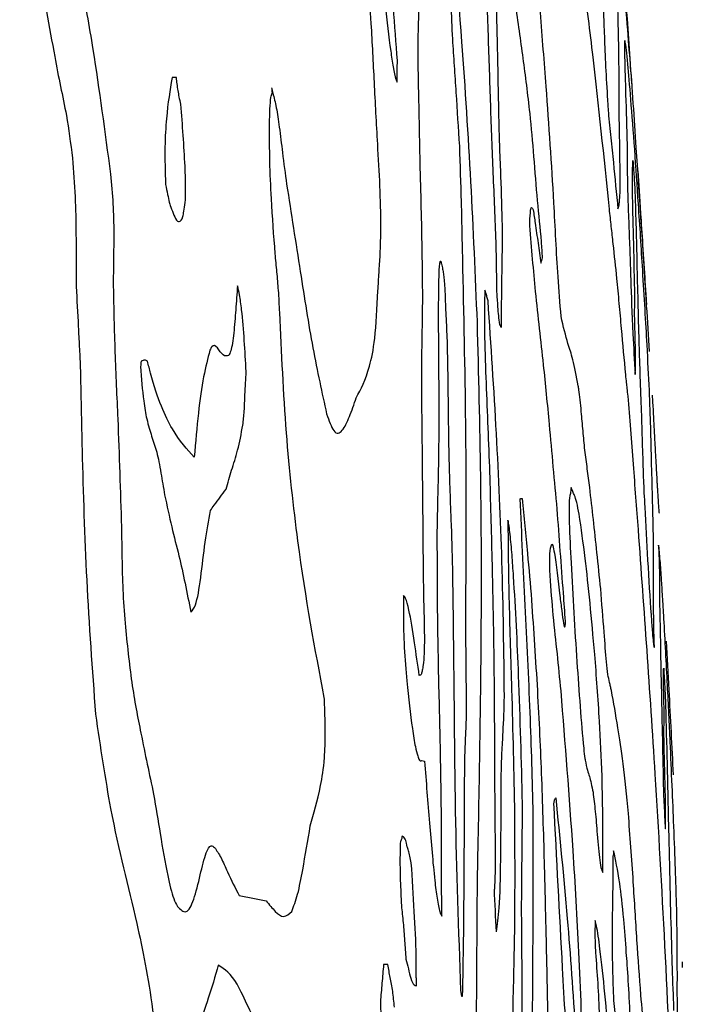
# Model space of a CAD drawing. Units: millimetres. Extents: x 421 to 1456, y 481 to 1521.
# Drawn here: x 564 to 564, y 794 to 794 of the extents above; entities that cross this region are included whole.
import ezdxf

# ---------------------------------------------------------------- set-up
doc = ezdxf.new("R2010")
doc.units = ezdxf.units.MM
doc.linetypes.add('SLD-Solid', pattern=[0])

msp = doc.modelspace()

# ---------------------------------------------------------------- linework, layer by layer
at = {"color": 7, "linetype": 'SLD-Solid', "lineweight": 25}
for p, q in [((564.47684, 794.16208), (564.47643, 794.16862)), ((564.47715, 794.15723), (564.47684, 794.16208))]:
    msp.add_line(p, q, dxfattribs=at)
at = {"color": 7, "linetype": 'SLD-Solid', "lineweight": 25, "flags": 128}
for points in [[(564.18563, 794.29859), (564.1853, 794.29859), (564.18496, 794.29859), (564.18463, 794.29858), (564.1843, 794.29858), (564.18396, 794.29858), (564.18363, 794.29858), (564.18329, 794.29858), (564.18296, 794.29858)], [(564.47893, 794.12872), (564.47871, 794.13229), (564.47849, 794.13585), (564.47827, 794.13941), (564.47804, 794.14298), (564.47782, 794.14654), (564.4776, 794.1501), (564.47737, 794.15367), (564.47715, 794.15723)], [(564.39872, 794.03759), (564.39887, 794.03759), (564.39902, 794.0376), (564.39916, 794.0376), (564.39931, 794.0376), (564.39945, 794.0376), (564.3996, 794.0376), (564.39974, 794.0376), (564.39989, 794.0376)], [(564.31664, 793.74885), (564.31632, 793.74885), (564.316, 793.74884), (564.31568, 793.74884), (564.31535, 793.74884), (564.31503, 793.74884), (564.31471, 793.74884), (564.31438, 793.74884), (564.31406, 793.74884)], [(564.36234, 793.72914), (564.36243, 793.72914), (564.36252, 793.72914), (564.36262, 793.72914), (564.36271, 793.72914), (564.3628, 793.72914), (564.36289, 793.72914), (564.36299, 793.72915), (564.36308, 793.72915)]]:
    msp.add_lwpolyline(points, dxfattribs=at)
at = {"color": 7, "linetype": 'SLD-Solid', "lineweight": 25}
for centre, radius, start, end in [((542.39362, 792.76133), 22.1276, 4.013718, 4.27255), ((542.39362, 792.76133), 22.1276, 3.870844, 4.013718), ((564.48419, 794.30724), 0.24, 183.59737, 184.37754), ((542.39362, 792.76133), 22.1276, 3.646411, 3.870844), ((562.25634, 794.0521), 2.16049, 3.5783, 3.84241), ((564.49027, 793.76707), 0.06583, 91.22088, 91.36033), ((546.59848, 792.95436), 17.80414, 2.622648, 2.707982)]:
    msp.add_arc(centre, radius, start, end, dxfattribs=at)
for points, knots in [([(564.32265, 794.30912), (564.321, 794.33115), (564.31806, 794.37017), (564.31084, 794.4337), (564.30537, 794.47331), (564.30196, 794.49794)], [0, 0, 0, 0, 0.328744, 0.582432, 1, 1, 1, 1]), ([(564.08847, 794.44752), (564.09025, 794.43376), (564.09382, 794.40625), (564.10129, 794.36119), (564.10683, 794.33027), (564.11016, 794.31161)], [0, 0, 0, 0, 0.284018, 0.567868, 1, 1, 1, 1]), ([(564.38062, 794.27624), (564.38016, 794.29067), (564.37925, 794.31953), (564.37715, 794.37449), (564.37513, 794.41573), (564.37385, 794.44198)], [0, 0, 0, 0, 0.266455, 0.532912, 1, 1, 1, 1]), ([(564.35339, 794.42861), (564.35654, 794.39277), (564.36222, 794.32822), (564.36833, 794.23305), (564.37078, 794.17579), (564.37201, 794.14691)], [0, 0, 0, 0, 0.382154, 0.688364, 1, 1, 1, 1]), ([(564.11849, 794.40117), (564.12112, 794.3872), (564.12637, 794.35927), (564.13572, 794.307), (564.14126, 794.26505), (564.14473, 794.23881)], [0, 0, 0, 0, 0.272333, 0.544769, 1, 1, 1, 1]), ([(564.43207, 794.40265), (564.43405, 794.38788), (564.43801, 794.35833), (564.44533, 794.29971), (564.45051, 794.24951), (564.45385, 794.21716)], [0, 0, 0, 0, 0.262311, 0.524696, 1, 1, 1, 1]), ([(564.38219, 794.39562), (564.38262, 794.38371), (564.38349, 794.35988), (564.38455, 794.32003), (564.38503, 794.29256), (564.38532, 794.27627)], [0, 0, 0, 0, 0.289362, 0.578606, 1, 1, 1, 1]), ([(564.30996, 794.38863), (564.31163, 794.37366), (564.31439, 794.34878), (564.31768, 794.32017), (564.31996, 794.30491), (564.32138, 794.29789), (564.32218, 794.29637), (564.32245, 794.29586)], [0, 0, 0, 0, 0.433396, 0.719883, 0.830621, 0.942666, 1, 1, 1, 1]), ([(564.35694, 794.32251), (564.35659, 794.3298), (564.35587, 794.34476), (564.35459, 794.3681), (564.35323, 794.38406), (564.35254, 794.39217)], [0, 0, 0, 0, 0.318815, 0.653912, 1, 1, 1, 1]), ([(564.40488, 794.27639), (564.40348, 794.28813), (564.40055, 794.31258), (564.39636, 794.33954), (564.39306, 794.36886), (564.39169, 794.38565), (564.39114, 794.3924)], [0, 0, 0, 0, 0.304784, 0.635308, 0.853202, 1, 1, 1, 1]), ([(564.30836, 794.2958), (564.30774, 794.30787), (564.30669, 794.32864), (564.30476, 794.35877), (564.30313, 794.37637), (564.30231, 794.38526)], [0, 0, 0, 0, 0.407448, 0.700579, 1, 1, 1, 1]), ([(564.41487, 794.29304), (564.41427, 794.30066), (564.41305, 794.31586), (564.41112, 794.34368), (564.40949, 794.36357), (564.40848, 794.37587)], [0, 0, 0, 0, 0.27723, 0.552929, 1, 1, 1, 1]), ([(564.44985, 794.35976), (564.45002, 794.35285), (564.45043, 794.33673), (564.45135, 794.31102), (564.45271, 794.28744), (564.45329, 794.27851), (564.4534, 794.27685)], [0, 0, 0, 0, 0.321383, 0.749376, 0.9534, 1, 1, 1, 1]), ([(564.46252, 794.36338), (564.46314, 794.35516), (564.46469, 794.33476), (564.46656, 794.31094), (564.46779, 794.29572), (564.46802, 794.29371), (564.46785, 794.29647), (564.46781, 794.2972)], [0, 0, 0, 0, 0.182926, 0.454039, 0.732912, 0.929425, 1, 1, 1, 1]), ([(564.33573, 794.34893), (564.33576, 794.3452), (564.3358, 794.33778), (564.33537, 794.32798), (564.33527, 794.32021), (564.33521, 794.31583)], [0, 0, 0, 0, 0.306746, 0.609871, 1, 1, 1, 1]), ([(564.46009, 794.28025), (564.46008, 794.28586), (564.46005, 794.29708), (564.45997, 794.31777), (564.45943, 794.33718), (564.45907, 794.34996)], [0, 0, 0, 0, 0.254632, 0.509239, 1, 1, 1, 1]), ([(564.36123, 794.2562), (564.36052, 794.26725), (564.35947, 794.28383), (564.35804, 794.30594), (564.35731, 794.31699), (564.35694, 794.32251)], [0, 0, 0, 0, 0.499997, 0.749998, 1, 1, 1, 1]), ([(564.46972, 794.25403), (564.4689, 794.26493), (564.46729, 794.28661), (564.46527, 794.30982), (564.46376, 794.32331), (564.46335, 794.32188), (564.46338, 794.31755), (564.46338, 794.31693)], [0, 0, 0, 0, 0.221387, 0.440104, 0.701702, 0.957366, 1, 1, 1, 1]), ([(564.33521, 794.31583), (564.33526, 794.31105), (564.33537, 794.30148), (564.33577, 794.28459), (564.336, 794.27287), (564.33612, 794.2661)], [0, 0, 0, 0, 0.297407, 0.594395, 1, 1, 1, 1]), ([(564.46338, 794.31693), (564.46345, 794.31303), (564.46359, 794.30523), (564.46429, 794.28356), (564.46471, 794.26747), (564.46498, 794.25711)], [0, 0, 0, 0, 0.26293, 0.525417, 1, 1, 1, 1]), ([(564.11016, 794.31161), (564.11135, 794.30538), (564.11372, 794.29295), (564.1179, 794.2741), (564.11999, 794.25782), (564.12117, 794.24871)], [0, 0, 0, 0, 0.306408, 0.611697, 1, 1, 1, 1]), ([(564.32245, 794.29586), (564.32245, 794.29706), (564.32245, 794.29947), (564.32248, 794.30406), (564.32259, 794.30711), (564.32265, 794.30912)], [0, 0, 0, 0, 0.255275, 0.510587, 1, 1, 1, 1]), ([(564.18296, 794.29858), (564.18165, 794.29083), (564.17964, 794.27897), (564.17825, 794.25541), (564.17865, 794.24025), (564.17887, 794.23227)], [0, 0, 0, 0, 0.471305, 0.721544, 1, 1, 1, 1]), ([(564.18839, 794.28206), (564.18805, 794.28354), (564.18721, 794.28716), (564.18629, 794.29308), (564.18579, 794.2973), (564.18563, 794.29859)], [0, 0, 0, 0, 0.323901, 0.792809, 1, 1, 1, 1]), ([(564.24467, 794.29218), (564.24473, 794.29191), (564.24485, 794.29137), (564.24508, 794.29028), (564.24525, 794.28946), (564.24537, 794.28892)], [0, 0, 0, 0, 0.255977, 0.511999, 1, 1, 1, 1]), ([(564.31244, 794.20627), (564.31228, 794.21457), (564.31197, 794.23106), (564.3101, 794.26171), (564.30901, 794.28306), (564.30836, 794.2958)], [0, 0, 0, 0, 0.2898863, 0.5765059, 1, 1, 1, 1]), ([(564.42409, 794.15054), (564.42344, 794.15873), (564.42158, 794.18207), (564.41939, 794.22957), (564.41658, 794.26902), (564.41487, 794.29304)], [0, 0, 0, 0, 0.1745, 0.497373, 1, 1, 1, 1]), ([(564.24686, 794.18944), (564.246, 794.2008), (564.24394, 794.22783), (564.24312, 794.25912), (564.24355, 794.27889), (564.24406, 794.2861), (564.24467, 794.28816), (564.2449, 794.28892)], [0, 0, 0, 0, 0.308824, 0.73476, 0.84762, 0.943591, 1, 1, 1, 1]), ([(564.24537, 794.28892), (564.24611, 794.28618), (564.2476, 794.28071), (564.2496, 794.26726), (564.2515, 794.25053), (564.25308, 794.23899), (564.25397, 794.23253)], [0, 0, 0, 0, 0.211545, 0.42263, 0.676453, 1, 1, 1, 1]), ([(564.19025, 794.21577), (564.19056, 794.2174), (564.19117, 794.22065), (564.19145, 794.23053), (564.19081, 794.25119), (564.1894, 794.26919), (564.18839, 794.28206)], [0, 0, 0, 0, 0.1258104, 0.2510641, 0.464932, 1, 1, 1, 1]), ([(564.45936, 794.21724), (564.45988, 794.21862), (564.46099, 794.22155), (564.46055, 794.25186), (564.46025, 794.27076), (564.46009, 794.28025)], [0, 0, 0, 0, 0.308004, 0.652544, 1, 1, 1, 1]), ([(564.38428, 794.16685), (564.3842, 794.17499), (564.38402, 794.19583), (564.38223, 794.23433), (564.38116, 794.26227), (564.38062, 794.27624)], [0, 0, 0, 0, 0.2427214, 0.6214242, 1, 1, 1, 1]), ([(564.38532, 794.27627), (564.38545, 794.27066), (564.3857, 794.25949), (564.38671, 794.23641), (564.38717, 794.22029), (564.38746, 794.20995)], [0, 0, 0, 0, 0.26481, 0.528343, 1, 1, 1, 1]), ([(564.41198, 794.19688), (564.41113, 794.20523), (564.40944, 794.22205), (564.40735, 794.24989), (564.4057, 794.26756), (564.40488, 794.27639)], [0, 0, 0, 0, 0.3303608, 0.665198, 1, 1, 1, 1]), ([(564.4534, 794.27685), (564.45392, 794.27168), (564.45497, 794.26133), (564.45697, 794.2413), (564.45841, 794.22677), (564.45936, 794.21724)], [0, 0, 0, 0, 0.256096, 0.512193, 1, 1, 1, 1]), ([(564.33612, 794.2661), (564.33629, 794.25711), (564.33662, 794.23915), (564.33771, 794.20371), (564.33797, 794.17904), (564.33813, 794.16325)], [0, 0, 0, 0, 0.264905, 0.529476, 1, 1, 1, 1]), ([(564.36328, 794.18001), (564.36312, 794.18698), (564.3628, 794.20092), (564.36231, 794.22573), (564.36164, 794.24456), (564.36123, 794.2562)], [0, 0, 0, 0, 0.276377, 0.552639, 1, 1, 1, 1]), ([(564.46498, 794.25711), (564.46502, 794.25416), (564.46511, 794.24826), (564.46509, 794.23939), (564.4653, 794.22984), (564.46543, 794.22399)], [0, 0, 0, 0, 0.279534, 0.558908, 1, 1, 1, 1]), ([(564.47883, 794.10489), (564.47839, 794.11379), (564.47739, 794.13432), (564.47494, 794.17569), (564.47222, 794.21849), (564.4705, 794.24286), (564.46972, 794.25403)], [0, 0, 0, 0, 0.234301, 0.540625, 0.789285, 1, 1, 1, 1]), ([(564.12117, 794.24871), (564.1218, 794.24069), (564.12306, 794.22482), (564.12343, 794.19825), (564.12346, 794.18001), (564.12348, 794.16914)], [0, 0, 0, 0, 0.291998, 0.57778, 1, 1, 1, 1]), ([(564.46971, 794.17096), (564.46944, 794.18198), (564.46889, 794.20402), (564.4681, 794.23597), (564.46843, 794.24318), (564.46861, 794.24724)], [0, 0, 0, 0, 0.303499, 0.60753, 1, 1, 1, 1]), ([(564.46861, 794.24724), (564.46876, 794.2452), (564.46903, 794.24152), (564.46941, 794.23595), (564.46965, 794.23248), (564.46977, 794.23074)], [0, 0, 0, 0, 0.382854, 0.689977, 1, 1, 1, 1]), ([(564.14473, 794.23881), (564.14533, 794.23265), (564.14652, 794.22036), (564.1469, 794.20214), (564.14658, 794.18588), (564.14651, 794.17476), (564.14647, 794.16921)], [0, 0, 0, 0, 0.254441, 0.508166, 0.75419, 1, 1, 1, 1]), ([(564.4717, 794.24083), (564.47222, 794.23275), (564.47304, 794.22021), (564.4746, 794.19544), (564.47569, 794.17831), (564.47628, 794.16914), (564.47636, 794.16789)], [0, 0, 0, 0, 0.4560679, 0.7074369, 0.960114, 1, 1, 1, 1]), ([(564.17887, 794.23227), (564.17931, 794.23029), (564.1801, 794.22671), (564.18121, 794.22107), (564.18228, 794.21764), (564.18295, 794.21631), (564.18324, 794.21574)], [0, 0, 0, 0, 0.310571, 0.561147, 0.814071, 1, 1, 1, 1]), ([(564.25397, 794.23253), (564.25678, 794.21442), (564.26216, 794.17979), (564.27017, 794.12902), (564.27587, 794.10321), (564.27876, 794.09015)], [0, 0, 0, 0, 0.351432, 0.671723, 1, 1, 1, 1]), ([(564.46977, 794.23074), (564.47003, 794.22301), (564.47054, 794.20755), (564.47114, 794.18055), (564.47178, 794.15472), (564.4722, 794.13782)], [0, 0, 0, 0, 0.256985, 0.513875, 1, 1, 1, 1]), ([(564.46543, 794.22399), (564.46554, 794.22122), (564.46577, 794.21568), (564.4662, 794.20461), (564.46651, 794.19633), (564.46672, 794.19082)], [0, 0, 0, 0, 0.250254, 0.500504, 1, 1, 1, 1]), ([(564.40501, 794.21339), (564.40508, 794.21482), (564.40524, 794.21769), (564.40594, 794.21832), (564.40652, 794.21734), (564.40686, 794.21674)], [0, 0, 0, 0, 0.279573, 0.5630676, 1, 1, 1, 1]), ([(564.18324, 794.21574), (564.18382, 794.21407), (564.18525, 794.20997), (564.18749, 794.20884), (564.18935, 794.21056), (564.19004, 794.21457), (564.19025, 794.21577)], [0, 0, 0, 0, 0.217772, 0.533924, 0.860427, 1, 1, 1, 1]), ([(564.40466, 794.20677), (564.40469, 794.20786), (564.40473, 794.20949), (564.40481, 794.21196), (564.40493, 794.21283), (564.40501, 794.21339)], [0, 0, 0, 0, 0.415731, 0.624529, 1, 1, 1, 1]), ([(564.40686, 794.21674), (564.40726, 794.21398), (564.40825, 794.20709), (564.40982, 794.19603), (564.411, 794.18774), (564.41158, 794.18359)], [0, 0, 0, 0, 0.249999, 0.624996, 1, 1, 1, 1]), ([(564.45385, 794.21716), (564.45425, 794.21357), (564.45504, 794.20639), (564.45662, 794.19203), (564.45777, 794.18128), (564.45855, 794.1741)], [0, 0, 0, 0, 0.249999, 0.500001, 1, 1, 1, 1]), ([(564.31057, 794.16648), (564.31078, 794.17029), (564.3112, 794.17792), (564.31211, 794.18975), (564.31232, 794.20019), (564.31244, 794.20627)], [0, 0, 0, 0, 0.295126, 0.589667, 1, 1, 1, 1]), ([(564.38746, 794.20995), (564.3875, 794.20339), (564.38758, 794.19031), (564.38708, 794.17014), (564.387, 794.15376), (564.38696, 794.14366)], [0, 0, 0, 0, 0.278221, 0.554917, 1, 1, 1, 1]), ([(564.41326, 794.12062), (564.41244, 794.12807), (564.41079, 794.14299), (564.40776, 794.17037), (564.40584, 794.19287), (564.40466, 794.20677)], [0, 0, 0, 0, 0.276338, 0.55287, 1, 1, 1, 1]), ([(564.2497, 794.15298), (564.24946, 794.15758), (564.24903, 794.16602), (564.24795, 794.17819), (564.24723, 794.18568), (564.24686, 794.18944)], [0, 0, 0, 0, 0.373977, 0.685965, 1, 1, 1, 1]), ([(564.41158, 794.18359), (564.41167, 794.18387), (564.41184, 794.18443), (564.41219, 794.18557), (564.41245, 794.18639), (564.41262, 794.18694)], [0, 0, 0, 0, 0.252928, 0.505865, 1, 1, 1, 1]), ([(564.46672, 794.19082), (564.46688, 794.18523), (564.4673, 794.17097), (564.46826, 794.14575), (564.46953, 794.12316), (564.47001, 794.11455)], [0, 0, 0, 0, 0.285145, 0.727586, 1, 1, 1, 1]), ([(564.34857, 794.09046), (564.3485, 794.09894), (564.34833, 794.12009), (564.34814, 794.14536), (564.34822, 794.16417), (564.34836, 794.17316), (564.34856, 794.17945), (564.34884, 794.18328), (564.34916, 794.18479), (564.34945, 794.185), (564.34972, 794.18432), (564.34989, 794.18352), (564.34996, 794.18323)], [0, 0, 0, 0, 0.2349996, 0.5859226, 0.7071377, 0.7894744, 0.8641332, 0.9184373, 0.9440903, 0.9658257, 0.9876895, 1, 1, 1, 1]), ([(564.34996, 794.18323), (564.3502, 794.18215), (564.35059, 794.18035), (564.35116, 794.17711), (564.35173, 794.17135), (564.35206, 794.16669), (564.3523, 794.16332)], [0, 0, 0, 0, 0.247351, 0.40915, 0.572145, 1, 1, 1, 1]), ([(564.36498, 793.96119), (564.36513, 793.98032), (564.36543, 794.01859), (564.36517, 794.09083), (564.36401, 794.14572), (564.36328, 794.18001)], [0, 0, 0, 0, 0.27294, 0.545919, 1, 1, 1, 1]), ([(564.12348, 794.16914), (564.12392, 794.16085), (564.12457, 794.14842), (564.12542, 794.13185), (564.12584, 794.12356), (564.12605, 794.11942)], [0, 0, 0, 0, 0.5000011, 0.750002, 1, 1, 1, 1]), ([(564.14647, 794.16921), (564.14676, 794.15566), (564.14735, 794.12859), (564.14976, 794.07832), (564.15088, 794.04232), (564.15157, 794.02005)], [0, 0, 0, 0, 0.276401, 0.552133, 1, 1, 1, 1]), ([(564.22351, 794.16946), (564.22313, 794.16458), (564.22237, 794.15481), (564.2213, 794.13978), (564.21981, 794.12979), (564.2185, 794.12719), (564.21809, 794.12636)], [0, 0, 0, 0, 0.287375, 0.574393, 0.8643, 1, 1, 1, 1]), ([(564.22889, 794.1164), (564.22852, 794.12279), (564.22779, 794.13561), (564.22651, 794.1521), (564.2249, 794.16368), (564.22393, 794.1677), (564.22351, 794.16946)], [0, 0, 0, 0, 0.33626, 0.67484, 0.857806, 1, 1, 1, 1]), ([(564.45855, 794.1741), (564.45902, 794.16898), (564.45998, 794.15874), (564.46179, 794.13836), (564.46311, 794.12389), (564.46396, 794.11446)], [0, 0, 0, 0, 0.2585616, 0.5170698, 1, 1, 1, 1]), ([(564.46971, 794.15105), (564.46971, 794.15271), (564.46972, 794.15602), (564.46973, 794.16264), (564.46972, 794.16764), (564.46971, 794.17096)], [0, 0, 0, 0, 0.250524, 0.501047, 1, 1, 1, 1]), ([(564.29711, 794.10013), (564.29997, 794.10554), (564.30428, 794.1137), (564.30904, 794.13556), (564.31004, 794.15585), (564.31057, 794.16648)], [0, 0, 0, 0, 0.483772, 0.729731, 1, 1, 1, 1]), ([(564.33813, 794.16325), (564.33808, 794.15751), (564.33798, 794.14603), (564.33758, 794.12813), (564.33755, 794.11456), (564.33753, 794.10693)], [0, 0, 0, 0, 0.30484, 0.609253, 1, 1, 1, 1]), ([(564.3523, 794.16332), (564.35232, 794.16105), (564.35236, 794.15655), (564.35297, 794.14619), (564.35327, 794.13866), (564.35347, 794.13355)], [0, 0, 0, 0, 0.245568, 0.487944, 1, 1, 1, 1]), ([(564.37684, 794.1668), (564.37665, 794.15959), (564.37627, 794.14514), (564.37765, 794.1072), (564.37879, 794.0792), (564.37954, 794.06072)], [0, 0, 0, 0, 0.253439, 0.507397, 1, 1, 1, 1]), ([(564.37884, 794.16016), (564.37861, 794.16104), (564.37817, 794.16279), (564.37749, 794.16529), (564.37706, 794.1663), (564.37684, 794.1668)], [0, 0, 0, 0, 0.332818, 0.664238, 1, 1, 1, 1]), ([(564.38583, 794.14699), (564.38565, 794.14874), (564.38527, 794.15217), (564.38478, 794.15903), (564.38447, 794.16387), (564.38428, 794.16685)], [0, 0, 0, 0, 0.285905, 0.561458, 1, 1, 1, 1]), ([(564.47636, 794.16789), (564.47651, 794.16572), (564.47686, 794.16058), (564.47707, 794.15787), (564.47708, 794.15794), (564.47708, 794.15798)], [0, 0, 0, 0, 0.279838, 0.66396, 1, 1, 1, 1]), ([(564.38898, 793.9149), (564.38864, 793.94246), (564.38799, 793.99465), (564.3843, 794.07869), (564.38067, 794.13275), (564.37884, 794.16016)], [0, 0, 0, 0, 0.355515, 0.673191, 1, 1, 1, 1]), ([(564.27729, 793.91439), (564.27157, 793.94452), (564.26261, 793.99169), (564.25306, 794.07936), (564.25084, 794.12801), (564.2497, 794.15298)], [0, 0, 0, 0, 0.462585, 0.724196, 1, 1, 1, 1]), ([(564.43476, 794.10751), (564.43363, 794.11344), (564.4314, 794.12522), (564.42809, 794.13346), (564.42552, 794.14442), (564.42409, 794.15054)], [0, 0, 0, 0, 0.309618, 0.615068, 1, 1, 1, 1]), ([(564.47001, 794.11455), (564.47015, 794.11594), (564.47046, 794.119), (564.47012, 794.13471), (564.46984, 794.14558), (564.46971, 794.15105)], [0, 0, 0, 0, 0.289786, 0.642434, 1, 1, 1, 1]), ([(564.37201, 794.14691), (564.37283, 794.11477), (564.37446, 794.0505), (564.37473, 793.93842), (564.37323, 793.86096), (564.37228, 793.81208)], [0, 0, 0, 0, 0.269659, 0.539147, 1, 1, 1, 1]), ([(564.38696, 794.14366), (564.38683, 794.14406), (564.38663, 794.14466), (564.38638, 794.145), (564.38618, 794.14504), (564.38598, 794.14618), (564.38586, 794.14683), (564.38583, 794.14699)], [0, 0, 0, 0, 0.337913, 0.506859, 0.716672, 0.930069, 1, 1, 1, 1]), ([(564.21809, 794.12636), (564.21695, 794.12605), (564.2147, 794.12544), (564.21102, 794.13185), (564.20814, 794.13335), (564.20681, 794.13041), (564.20644, 794.12961)], [0, 0, 0, 0, 0.30043, 0.593718, 0.890027, 1, 1, 1, 1]), ([(564.35347, 794.13355), (564.35361, 794.12645), (564.35388, 794.11225), (564.35408, 794.08956), (564.35435, 794.0732), (564.35451, 794.06394)], [0, 0, 0, 0, 0.3030801, 0.6057834, 1, 1, 1, 1]), ([(564.4722, 794.13782), (564.4724, 794.13151), (564.4728, 794.11891), (564.47385, 794.09048), (564.47444, 794.07089), (564.47482, 794.05823)], [0, 0, 0, 0, 0.261848, 0.523074, 1, 1, 1, 1]), ([(564.20644, 794.12961), (564.20507, 794.12448), (564.20227, 794.11407), (564.19904, 794.09111), (564.19747, 794.07265), (564.19668, 794.06331)], [0, 0, 0, 0, 0.32397, 0.658073, 1, 1, 1, 1]), ([(564.16375, 794.12283), (564.16372, 794.12255), (564.16366, 794.122), (564.16354, 794.1209), (564.16345, 794.12008), (564.16339, 794.11953)], [0, 0, 0, 0, 0.250589, 0.501178, 1, 1, 1, 1]), ([(564.1677, 794.12284), (564.16712, 794.12312), (564.16623, 794.12353), (564.16493, 794.12327), (564.1642, 794.123), (564.16375, 794.12283)], [0, 0, 0, 0, 0.4341785, 0.6515085, 1, 1, 1, 1]), ([(564.19668, 794.06331), (564.19221, 794.06816), (564.18338, 794.07774), (564.17324, 794.10086), (564.16834, 794.12032), (564.1677, 794.12284)], [0, 0, 0, 0, 0.471721, 0.931737, 1, 1, 1, 1]), ([(564.42166, 794.03116), (564.42087, 794.03984), (564.41928, 794.0572), (564.41658, 794.08781), (564.4145, 794.10842), (564.41326, 794.12062)], [0, 0, 0, 0, 0.289978, 0.579757, 1, 1, 1, 1]), ([(564.12605, 794.11942), (564.12639, 794.10224), (564.12725, 794.05871), (564.12948, 793.9864), (564.13345, 793.93171), (564.13546, 793.90399)], [0, 0, 0, 0, 0.243231, 0.61647, 1, 1, 1, 1]), ([(564.16339, 794.11953), (564.16394, 794.11219), (564.16482, 794.10037), (564.16741, 794.08515), (564.17031, 794.07638), (564.17237, 794.06981), (564.1734, 794.0665)], [0, 0, 0, 0, 0.305796, 0.492698, 0.744689, 1, 1, 1, 1]), ([(564.22687, 794.08325), (564.22717, 794.08602), (564.22777, 794.09155), (564.22815, 794.1038), (564.22861, 794.11169), (564.22889, 794.1164)], [0, 0, 0, 0, 0.289993, 0.5767495, 1, 1, 1, 1]), ([(564.46396, 794.11446), (564.46414, 794.11275), (564.46447, 794.10955), (564.46491, 794.10614), (564.46523, 794.10287), (564.46539, 794.10122)], [0, 0, 0, 0, 0.3614661, 0.6784309, 1, 1, 1, 1]), ([(564.43884, 794.06773), (564.43847, 794.07166), (564.43773, 794.07951), (564.43654, 794.09287), (564.43551, 794.10256), (564.43488, 794.10671), (564.43476, 794.10751)], [0, 0, 0, 0, 0.278073, 0.555737, 0.914321, 1, 1, 1, 1]), ([(564.33753, 794.10693), (564.33762, 794.09697), (564.3378, 794.07705), (564.3382, 794.03835), (564.33845, 794.00959), (564.33861, 793.99093)], [0, 0, 0, 0, 0.259933, 0.519861, 1, 1, 1, 1]), ([(564.48025, 794.05837), (564.48016, 794.06232), (564.47998, 794.07024), (564.47966, 794.08366), (564.47915, 794.09679), (564.47883, 794.10489)], [0, 0, 0, 0, 0.2774158, 0.5548133, 1, 1, 1, 1]), ([(564.48057, 794.10168), (564.48077, 794.09848), (564.48116, 794.09241), (564.48151, 794.08522), (564.48216, 794.07281), (564.48277, 794.06155), (564.48336, 794.05112), (564.48365, 794.04605), (564.4837, 794.04521)], [0, 0, 0, 0, 0.35134, 0.668585, 0.783349, 0.899383, 0.983494, 1, 1, 1, 1]), ([(564.27876, 794.09015), (564.28024, 794.08603), (564.28369, 794.07648), (564.28851, 794.07883), (564.29297, 794.08808), (564.29573, 794.0961), (564.29711, 794.10013)], [0, 0, 0, 0, 0.20183, 0.468109, 0.732806, 1, 1, 1, 1]), ([(564.46539, 794.10122), (564.46596, 794.0944), (564.4671, 794.08076), (564.46924, 794.05231), (564.4708, 794.0318), (564.47182, 794.01838)], [0, 0, 0, 0, 0.257159, 0.51395, 1, 1, 1, 1]), ([(564.34734, 794.01747), (564.34747, 794.02437), (564.34775, 794.03816), (564.34839, 794.06149), (564.3485, 794.07956), (564.34857, 794.09046)], [0, 0, 0, 0, 0.284291, 0.568396, 1, 1, 1, 1]), ([(564.2164, 794.04342), (564.21755, 794.04743), (564.21994, 794.05573), (564.2237, 794.06698), (564.22581, 794.07781), (564.22687, 794.08325)], [0, 0, 0, 0, 0.317135, 0.657423, 1, 1, 1, 1]), ([(564.1734, 794.0665), (564.17388, 794.06458), (564.17483, 794.06074), (564.17639, 794.05126), (564.17756, 794.04447), (564.17833, 794.04004)], [0, 0, 0, 0, 0.258549, 0.515526, 1, 1, 1, 1]), ([(564.44186, 794.04454), (564.44161, 794.04648), (564.44111, 794.05036), (564.44011, 794.0581), (564.43935, 794.06388), (564.43884, 794.06773)], [0, 0, 0, 0, 0.250669, 0.50134, 1, 1, 1, 1]), ([(564.35451, 794.06394), (564.35468, 794.05749), (564.35502, 794.04459), (564.356, 794.02095), (564.35646, 794.00439), (564.35673, 793.99431)], [0, 0, 0, 0, 0.281872, 0.563298, 1, 1, 1, 1]), ([(564.37954, 794.06072), (564.38007, 794.04268), (564.38113, 794.00659), (564.38258, 793.93933), (564.38276, 793.89205), (564.38288, 793.86181)], [0, 0, 0, 0, 0.2649307, 0.5298925, 1, 1, 1, 1]), ([(564.47482, 794.05823), (564.47491, 794.05535), (564.47515, 794.04805), (564.47616, 794.0275), (564.47776, 793.99878), (564.4794, 793.97201), (564.48055, 793.95628), (564.481, 793.95098), (564.48119, 793.9493), (564.48124, 793.9489)], [0, 0, 0, 0, 0.0963352, 0.2441904, 0.514868, 0.8033391, 0.8995244, 0.9762729, 1, 1, 1, 1]), ([(564.48147, 794.00525), (564.48141, 794.00981), (564.48128, 794.01894), (564.48077, 794.03845), (564.48045, 794.05085), (564.48025, 794.05837)], [0, 0, 0, 0, 0.2826477, 0.5648822, 1, 1, 1, 1]), ([(564.20666, 794.03018), (564.20748, 794.03129), (564.20952, 794.03408), (564.21278, 794.03849), (564.21519, 794.04178), (564.2164, 794.04342)], [0, 0, 0, 0, 0.249999, 0.625002, 1, 1, 1, 1]), ([(564.4303, 794.04444), (564.43017, 794.04308), (564.42991, 794.04048), (564.42934, 794.03886), (564.42912, 794.03598), (564.42901, 794.03452)], [0, 0, 0, 0, 0.3512543, 0.6733462, 1, 1, 1, 1]), ([(564.43534, 794.02792), (564.43484, 794.03054), (564.43382, 794.03577), (564.43252, 794.03938), (564.43136, 794.04212), (564.43065, 794.04367), (564.4303, 794.04444)], [0, 0, 0, 0, 0.28516, 0.568406, 0.784162, 1, 1, 1, 1]), ([(564.44865, 793.98162), (564.44789, 793.98919), (564.44641, 794.00397), (564.44414, 794.02482), (564.44262, 794.03796), (564.44186, 794.04454)], [0, 0, 0, 0, 0.344157, 0.671818, 1, 1, 1, 1]), ([(564.4837, 794.04521), (564.48373, 794.04475), (564.48377, 794.04405), (564.48383, 794.04306), (564.48394, 794.04121), (564.48403, 794.03971), (564.4841, 794.03859)], [0, 0, 0, 0, 0.2409449, 0.361516, 0.5189057, 1, 1, 1, 1]), ([(564.17833, 794.04004), (564.17977, 794.03324), (564.18265, 794.01966), (564.18839, 793.9983), (564.1922, 793.97926), (564.19462, 793.96715)], [0, 0, 0, 0, 0.26734, 0.533734, 1, 1, 1, 1]), ([(564.40685, 793.84204), (564.4063, 793.86293), (564.40518, 793.90537), (564.40175, 793.97158), (564.39973, 794.0156), (564.39872, 794.03759)], [0, 0, 0, 0, 0.326496, 0.663356, 1, 1, 1, 1]), ([(564.39989, 794.0376), (564.40046, 794.032), (564.4016, 794.02079), (564.40362, 794.00016), (564.40494, 793.98445), (564.40576, 793.9747)], [0, 0, 0, 0, 0.27533, 0.55071, 1, 1, 1, 1]), ([(564.42901, 794.03452), (564.42906, 794.03063), (564.42918, 794.01957), (564.43082, 793.98543), (564.43314, 793.94698), (564.43585, 793.90862), (564.43753, 793.88793), (564.43866, 793.87772), (564.43897, 793.8758), (564.43903, 793.87543)], [0, 0, 0, 0, 0.081344, 0.231462, 0.595237, 0.764823, 0.935347, 0.98782, 1, 1, 1, 1]), ([(564.4841, 794.03859), (564.48427, 794.03602), (564.48458, 794.03132), (564.48479, 794.02878), (564.48482, 794.02872), (564.48483, 794.02869)], [0, 0, 0, 0, 0.3715904, 0.6816922, 1, 1, 1, 1]), ([(564.19462, 793.96715), (564.19559, 793.96833), (564.19813, 793.97142), (564.20088, 793.98873), (564.20333, 794.01137), (564.20555, 794.0239), (564.20666, 794.03018)], [0, 0, 0, 0, 0.165155, 0.430154, 0.714907, 1, 1, 1, 1]), ([(564.42682, 793.96156), (564.4264, 793.96736), (564.42534, 793.98187), (564.42363, 794.00506), (564.42231, 794.02246), (564.42166, 794.03116)], [0, 0, 0, 0, 0.249998, 0.624998, 1, 1, 1, 1]), ([(564.40018, 793.84866), (564.3995, 793.87488), (564.39831, 793.92095), (564.39575, 793.97368), (564.39371, 794.00282), (564.39277, 794.01359), (564.3919, 794.02057), (564.3914, 794.02332), (564.39115, 794.02418), (564.3911, 794.02436)], [0, 0, 0, 0, 0.44314, 0.778473, 0.851759, 0.925456, 0.961463, 0.991713, 1, 1, 1, 1]), ([(564.3911, 794.02436), (564.39127, 794.00754), (564.39163, 793.97408), (564.39381, 793.91099), (564.39469, 793.86765), (564.39522, 793.84197)], [0, 0, 0, 0, 0.291539, 0.580069, 1, 1, 1, 1]), ([(564.44948, 793.86561), (564.449, 793.87699), (564.44792, 793.90287), (564.44428, 793.95111), (564.43993, 793.99536), (564.43658, 794.01917), (564.43534, 794.02792)], [0, 0, 0, 0, 0.177352, 0.40333, 0.780651, 1, 1, 1, 1]), ([(564.15157, 794.02005), (564.15167, 794.01367), (564.15186, 794.0008), (564.15227, 793.98087), (564.15327, 793.9673), (564.15378, 793.96039)], [0, 0, 0, 0, 0.325877, 0.656971, 1, 1, 1, 1]), ([(564.34992, 793.84174), (564.3497, 793.85782), (564.34925, 793.88996), (564.34753, 793.95079), (564.34741, 793.99177), (564.34734, 794.01747)], [0, 0, 0, 0, 0.2719019, 0.5435024, 1, 1, 1, 1]), ([(564.47182, 794.01838), (564.47541, 793.96876), (564.48372, 793.85394), (564.49189, 793.6929), (564.4959, 793.5737), (564.49664, 793.53371), (564.49686, 793.52127)], [0, 0, 0, 0, 0.320446, 0.741455, 0.919634, 1, 1, 1, 1]), ([(564.41704, 793.99466), (564.41707, 793.99639), (564.41713, 793.99986), (564.4172, 794.00564), (564.41759, 794.00707), (564.41782, 794.00777), (564.41787, 794.00793)], [0, 0, 0, 0, 0.286566, 0.574898, 0.9079, 1, 1, 1, 1]), ([(564.41787, 794.00793), (564.41802, 794.00861), (564.41831, 794.00997), (564.41904, 794.00864), (564.42078, 793.99982), (564.42261, 793.98343), (564.42447, 793.96807), (564.4254, 793.96124), (564.42606, 793.95827), (564.42635, 793.95787), (564.42647, 793.95816), (564.4265, 793.95824)], [0, 0, 0, 0, 0.075103, 0.150349, 0.25531, 0.636171, 0.763717, 0.891977, 0.943321, 0.986184, 1, 1, 1, 1]), ([(564.48195, 793.94557), (564.48172, 793.95427), (564.48128, 793.97153), (564.48143, 793.98749), (564.48145, 793.99853), (564.48147, 794.00525)], [0, 0, 0, 0, 0.284753, 0.56503, 1, 1, 1, 1]), ([(564.4873, 793.97231), (564.48706, 793.97637), (564.48659, 793.98454), (564.48594, 793.99442), (564.48528, 794.00248), (564.48485, 794.00607), (564.48454, 794.00872)], [0, 0, 0, 0, 0.150809, 0.303052, 0.486369, 1, 1, 1, 1]), ([(564.48454, 794.00872), (564.48475, 794.00296), (564.48515, 793.99152), (564.48503, 793.98408), (564.48515, 793.97447), (564.48522, 793.96888)], [0, 0, 0, 0, 0.298827, 0.592711, 1, 1, 1, 1]), ([(564.35673, 793.99431), (564.35707, 793.96933), (564.35775, 793.91937), (564.35824, 793.83452), (564.36049, 793.77008), (564.36181, 793.73243)], [0, 0, 0, 0, 0.293717, 0.587383, 1, 1, 1, 1]), ([(564.42405, 793.91843), (564.42331, 793.9262), (564.42176, 793.94226), (564.4193, 793.96367), (564.41777, 793.98296), (564.41714, 793.99306), (564.41704, 793.99466)], [0, 0, 0, 0, 0.311853, 0.644749, 0.943646, 1, 1, 1, 1]), ([(564.33861, 793.99093), (564.33871, 793.98457), (564.33892, 793.97185), (564.33941, 793.9546), (564.33929, 793.94165), (564.33876, 793.93455), (564.33822, 793.9322), (564.33799, 793.93121)], [0, 0, 0, 0, 0.283112, 0.565358, 0.742553, 0.891722, 1, 1, 1, 1]), ([(564.45308, 793.92864), (564.4528, 793.93111), (564.45199, 793.93833), (564.45059, 793.95794), (564.44937, 793.97282), (564.44865, 793.98162)], [0, 0, 0, 0, 0.175035, 0.51223, 1, 1, 1, 1]), ([(564.3362, 793.92793), (564.33522, 793.93474), (564.33316, 793.94903), (564.33037, 793.96694), (564.32791, 793.97601), (564.32679, 793.97714), (564.32633, 793.9776)], [0, 0, 0, 0, 0.321049, 0.673515, 0.866503, 1, 1, 1, 1]), ([(564.32633, 793.9776), (564.32635, 793.97677), (564.32637, 793.97511), (564.32642, 793.97179), (564.32646, 793.9693), (564.32649, 793.96765)], [0, 0, 0, 0, 0.250192, 0.500379, 1, 1, 1, 1]), ([(564.40576, 793.9747), (564.40704, 793.95605), (564.40955, 793.91933), (564.41211, 793.86325), (564.41317, 793.82717), (564.41371, 793.80897)], [0, 0, 0, 0, 0.33846, 0.666079, 1, 1, 1, 1]), ([(564.32649, 793.96765), (564.32643, 793.96465), (564.3263, 793.95784), (564.32695, 793.94256), (564.32869, 793.92021), (564.33116, 793.89948), (564.33355, 793.884), (564.33473, 793.87989), (564.33523, 793.87814)], [0, 0, 0, 0, 0.098775, 0.224274, 0.424929, 0.743191, 0.890574, 1, 1, 1, 1]), ([(564.48522, 793.96888), (564.4854, 793.96022), (564.48577, 793.94289), (564.48643, 793.90758), (564.48718, 793.87413), (564.48765, 793.85276)], [0, 0, 0, 0, 0.26533, 0.530755, 1, 1, 1, 1]), ([(564.49295, 793.85961), (564.49255, 793.86862), (564.49168, 793.88843), (564.49038, 793.91583), (564.48899, 793.94263), (564.48801, 793.96034), (564.48748, 793.96932), (564.4873, 793.97231)], [0, 0, 0, 0, 0.261203, 0.574726, 0.74402, 0.914956, 1, 1, 1, 1]), ([(564.36551, 793.90485), (564.36548, 793.90955), (564.3654, 793.91895), (564.36523, 793.93773), (564.36508, 793.95181), (564.36498, 793.96119)], [0, 0, 0, 0, 0.2503084, 0.5006155, 1, 1, 1, 1]), ([(564.4265, 793.95824), (564.42653, 793.95844), (564.4266, 793.95886), (564.42668, 793.95933), (564.42675, 793.95971), (564.42678, 793.96056), (564.4268, 793.96115), (564.42682, 793.96156)], [0, 0, 0, 0, 0.2452192, 0.4904094, 0.6132257, 0.7350826, 1, 1, 1, 1]), ([(564.15378, 793.96039), (564.15506, 793.94777), (564.15764, 793.92243), (564.16423, 793.88862), (564.16887, 793.86677), (564.1715, 793.85435)], [0, 0, 0, 0, 0.299652, 0.601629, 1, 1, 1, 1]), ([(564.48124, 793.9489), (564.48133, 793.94801), (564.48152, 793.94628), (564.48174, 793.94559), (564.48187, 793.94558), (564.48195, 793.94557)], [0, 0, 0, 0, 0.285689, 0.550769, 1, 1, 1, 1]), ([(564.48931, 793.94922), (564.48984, 793.93928), (564.4908, 793.92114), (564.49226, 793.89286), (564.49315, 793.87521), (564.4936, 793.86634)], [0, 0, 0, 0, 0.376162, 0.686642, 1, 1, 1, 1]), ([(564.33799, 793.93121), (564.33784, 793.93035), (564.33757, 793.92869), (564.33692, 793.92817), (564.33646, 793.92802), (564.3362, 793.92793)], [0, 0, 0, 0, 0.314346, 0.603378, 1, 1, 1, 1]), ([(564.48805, 793.90258), (564.48796, 793.90674), (564.48775, 793.91678), (564.48739, 793.93116), (564.48762, 793.93209), (564.4877, 793.93243)], [0, 0, 0, 0, 0.310187, 0.747797, 1, 1, 1, 1]), ([(564.4877, 793.93243), (564.48782, 793.93038), (564.48804, 793.9267), (564.48835, 793.92109), (564.48853, 793.91761), (564.48863, 793.91587)], [0, 0, 0, 0, 0.383192, 0.690233, 1, 1, 1, 1]), ([(564.45532, 793.91867), (564.45513, 793.91951), (564.45476, 793.92117), (564.45402, 793.92448), (564.45346, 793.92698), (564.45308, 793.92864)], [0, 0, 0, 0, 0.250698, 0.501387, 1, 1, 1, 1]), ([(564.43784, 793.68645), (564.43705, 793.70981), (564.43555, 793.75435), (564.43088, 793.83353), (564.42667, 793.8859), (564.42405, 793.91843)], [0, 0, 0, 0, 0.294876, 0.562016, 1, 1, 1, 1]), ([(564.46581, 793.84249), (564.46473, 793.85337), (564.46257, 793.87499), (564.45908, 793.89782), (564.45666, 793.91123), (564.45532, 793.91867)], [0, 0, 0, 0, 0.310794, 0.617149, 1, 1, 1, 1]), ([(564.26862, 793.8348), (564.27085, 793.84239), (564.27415, 793.85367), (564.27747, 793.87314), (564.27806, 793.89224), (564.27772, 793.90557), (564.27736, 793.91295), (564.27729, 793.91439)], [0, 0, 0, 0, 0.463277, 0.688154, 0.827462, 0.96624, 1, 1, 1, 1]), ([(564.387, 793.86519), (564.38712, 793.87031), (564.38737, 793.88051), (564.38838, 793.89485), (564.38875, 793.90731), (564.38898, 793.9149)], [0, 0, 0, 0, 0.282416, 0.562726, 1, 1, 1, 1]), ([(564.48863, 793.91587), (564.48865, 793.91539), (564.48867, 793.91467), (564.48871, 793.91367), (564.4888, 793.91184), (564.48887, 793.91036), (564.48892, 793.90925)], [0, 0, 0, 0, 0.242726, 0.36419, 0.520012, 1, 1, 1, 1]), ([(564.48892, 793.90925), (564.48948, 793.88575), (564.49034, 793.84983), (564.49159, 793.79455), (564.49258, 793.7577), (564.49335, 793.73398), (564.4938, 793.72244), (564.49389, 793.72021)], [0, 0, 0, 0, 0.475833, 0.727241, 0.876979, 0.976275, 1, 1, 1, 1]), ([(564.13546, 793.90399), (564.13847, 793.88364), (564.14595, 793.83315), (564.15953, 793.78391), (564.16996, 793.73206), (564.17344, 793.69959), (564.17461, 793.68867)], [0, 0, 0, 0, 0.251077, 0.622721, 0.873117, 1, 1, 1, 1]), ([(564.36436, 793.87167), (564.36443, 793.87539), (564.36459, 793.88319), (564.36516, 793.89327), (564.3654, 793.90099), (564.36551, 793.90485)], [0, 0, 0, 0, 0.312917, 0.656501, 1, 1, 1, 1]), ([(564.48786, 793.89259), (564.48787, 793.89387), (564.48787, 793.89643), (564.48803, 793.89798), (564.48804, 793.90087), (564.48805, 793.90258)], [0, 0, 0, 0, 0.289708, 0.578182, 1, 1, 1, 1]), ([(564.48883, 793.84949), (564.48874, 793.85364), (564.48857, 793.86193), (564.4881, 793.87849), (564.48795, 793.88727), (564.48786, 793.89259)], [0, 0, 0, 0, 0.282773, 0.564896, 1, 1, 1, 1]), ([(564.33523, 793.87814), (564.33558, 793.87712), (564.33649, 793.87447), (564.33781, 793.87546), (564.33884, 793.87506), (564.33936, 793.87486)], [0, 0, 0, 0, 0.2371288, 0.6183859, 1, 1, 1, 1]), ([(564.33936, 793.87486), (564.34043, 793.86211), (564.34252, 793.83728), (564.34491, 793.80751), (564.34719, 793.7894), (564.34878, 793.78106), (564.3498, 793.77951), (564.35025, 793.77883)], [0, 0, 0, 0, 0.343975, 0.669722, 0.787142, 0.90586, 1, 1, 1, 1]), ([(564.36308, 793.72915), (564.3633, 793.74094), (564.36375, 793.76454), (564.36408, 793.81263), (564.36425, 793.84822), (564.36436, 793.87167)], [0, 0, 0, 0, 0.254324, 0.508537, 1, 1, 1, 1]), ([(564.43903, 793.87543), (564.43949, 793.87316), (564.4404, 793.86863), (564.44194, 793.8652), (564.44315, 793.8593), (564.44391, 793.85557)], [0, 0, 0, 0, 0.269889, 0.538018, 1, 1, 1, 1]), ([(564.38396, 793.76904), (564.38461, 793.77352), (564.38613, 793.784), (564.38687, 793.81954), (564.38695, 793.84792), (564.387, 793.86519)], [0, 0, 0, 0, 0.225964, 0.528763, 1, 1, 1, 1]), ([(564.45005, 793.80593), (564.45004, 793.8113), (564.45003, 793.82204), (564.45006, 793.84059), (564.4497, 793.85618), (564.44948, 793.86561)], [0, 0, 0, 0, 0.283377, 0.566658, 1, 1, 1, 1]), ([(564.38288, 793.86181), (564.38292, 793.85479), (564.383, 793.84002), (564.38331, 793.81827), (564.38318, 793.80284), (564.38281, 793.79681), (564.38273, 793.79553)], [0, 0, 0, 0, 0.307441, 0.647139, 0.924994, 1, 1, 1, 1]), ([(564.49616, 793.73025), (564.49617, 793.7389), (564.49619, 793.75622), (564.49587, 793.78366), (564.49458, 793.82188), (564.49332, 793.85104), (564.49295, 793.85961)], [0, 0, 0, 0, 0.290667, 0.581844, 0.877084, 1, 1, 1, 1]), ([(564.1715, 793.85435), (564.17286, 793.84621), (564.17572, 793.82904), (564.17959, 793.8056), (564.18335, 793.79032), (564.18546, 793.78629), (564.18624, 793.78481)], [0, 0, 0, 0, 0.2997183, 0.632841, 0.8647856, 1, 1, 1, 1]), ([(564.41963, 793.84878), (564.41976, 793.84949), (564.42001, 793.85078), (564.42042, 793.85166), (564.42069, 793.85194), (564.42082, 793.85208)], [0, 0, 0, 0, 0.381553, 0.689574, 1, 1, 1, 1]), ([(564.42082, 793.85208), (564.42325, 793.82768), (564.4278, 793.78206), (564.43445, 793.69181), (564.43748, 793.62517), (564.43936, 793.58366)], [0, 0, 0, 0, 0.302452, 0.565513, 1, 1, 1, 1]), ([(564.44391, 793.85557), (564.44437, 793.85182), (564.4453, 793.84438), (564.44659, 793.82825), (564.44786, 793.8143), (564.44914, 793.80699), (564.44973, 793.8063), (564.45005, 793.80593)], [0, 0, 0, 0, 0.210972, 0.418053, 0.674251, 0.826304, 1, 1, 1, 1]), ([(564.48765, 793.85276), (564.48774, 793.85111), (564.48796, 793.84697), (564.48831, 793.84034), (564.48858, 793.83537), (564.48871, 793.83289)], [0, 0, 0, 0, 0.249993, 0.624987, 1, 1, 1, 1]), ([(564.39964, 793.78234), (564.39966, 793.78891), (564.39969, 793.80204), (564.40004, 793.82337), (564.40013, 793.8392), (564.40018, 793.84866)], [0, 0, 0, 0, 0.287474, 0.574367, 1, 1, 1, 1]), ([(564.43192, 793.62677), (564.43077, 793.64662), (564.42849, 793.68633), (564.4242, 793.76004), (564.42139, 793.81458), (564.41963, 793.84878)], [0, 0, 0, 0, 0.271528, 0.543132, 1, 1, 1, 1]), ([(564.48887, 793.83289), (564.48885, 793.83478), (564.4888, 793.83853), (564.48888, 793.84259), (564.48885, 793.84685), (564.48883, 793.84949)], [0, 0, 0, 0, 0.277545, 0.552985, 1, 1, 1, 1]), ([(564.35025, 793.77883), (564.35015, 793.78507), (564.34994, 793.79753), (564.34999, 793.81813), (564.34995, 793.83291), (564.34992, 793.84174)], [0, 0, 0, 0, 0.287866, 0.5749425, 1, 1, 1, 1]), ([(564.39522, 793.84197), (564.39531, 793.82208), (564.39549, 793.78234), (564.39409, 793.71241), (564.39209, 793.66438), (564.39079, 793.6332)], [0, 0, 0, 0, 0.260022, 0.519722, 1, 1, 1, 1]), ([(564.39786, 793.39782), (564.39913, 793.43564), (564.40166, 793.51127), (564.40663, 793.65144), (564.40676, 793.76664), (564.40685, 793.84204)], [0, 0, 0, 0, 0.256929, 0.513647, 1, 1, 1, 1]), ([(564.47354, 793.72989), (564.47273, 793.74103), (564.47111, 793.76314), (564.46875, 793.80349), (564.46686, 793.8286), (564.46581, 793.84249)], [0, 0, 0, 0, 0.311986, 0.619256, 1, 1, 1, 1]), ([(564.25708, 793.78171), (564.25836, 793.78496), (564.26091, 793.79144), (564.26461, 793.81079), (564.26708, 793.82562), (564.26862, 793.8348)], [0, 0, 0, 0, 0.276463, 0.551809, 1, 1, 1, 1]), ([(564.32554, 793.82841), (564.32548, 793.82789), (564.32535, 793.82684), (564.32497, 793.82576), (564.32466, 793.82537), (564.32446, 793.82512)], [0, 0, 0, 0, 0.251171, 0.505627, 1, 1, 1, 1]), ([(564.32874, 793.82181), (564.32841, 793.82326), (564.32762, 793.82675), (564.32653, 793.82791), (564.32581, 793.82828), (564.32554, 793.82841)], [0, 0, 0, 0, 0.3078461, 0.7448717, 1, 1, 1, 1]), ([(564.18624, 793.78481), (564.18808, 793.78291), (564.19175, 793.77912), (564.19657, 793.78829), (564.20032, 793.80395), (564.20359, 793.81772), (564.2067, 793.8233), (564.20854, 793.82191), (564.20926, 793.82136)], [0, 0, 0, 0, 0.1983, 0.396898, 0.602829, 0.792628, 0.917731, 1, 1, 1, 1]), ([(564.20926, 793.82136), (564.2106, 793.81941), (564.21328, 793.8155), (564.21837, 793.8034), (564.2221, 793.79624), (564.22453, 793.79158)], [0, 0, 0, 0, 0.260106, 0.51969, 1, 1, 1, 1]), ([(564.32446, 793.82512), (564.32435, 793.82141), (564.32412, 793.81396), (564.3244, 793.8001), (564.32486, 793.79051), (564.32511, 793.78532)], [0, 0, 0, 0, 0.31178, 0.626777, 1, 1, 1, 1]), ([(564.33126, 793.81188), (564.33096, 793.81322), (564.33041, 793.81572), (564.32957, 793.81966), (564.32902, 793.82109), (564.32874, 793.82181)], [0, 0, 0, 0, 0.361239, 0.675694, 1, 1, 1, 1]), ([(564.45621, 793.81594), (564.45616, 793.80714), (564.45609, 793.79139), (564.45562, 793.77133), (564.45579, 793.74902), (564.45639, 793.73303), (564.45664, 793.72639)], [0, 0, 0, 0, 0.31638, 0.566138, 0.819541, 1, 1, 1, 1]), ([(564.45665, 793.81922), (564.45663, 793.81874), (564.4566, 793.81778), (564.45646, 793.81656), (564.45631, 793.8162), (564.45621, 793.81594)], [0, 0, 0, 0, 0.2284, 0.459396, 1, 1, 1, 1]), ([(564.46455, 793.75631), (564.46403, 793.76336), (564.46276, 793.7808), (564.45997, 793.80442), (564.4579, 793.81365), (564.45665, 793.81922)], [0, 0, 0, 0, 0.211726, 0.523973, 1, 1, 1, 1]), ([(564.33434, 793.74559), (564.33435, 793.74842), (564.33437, 793.75988), (564.33296, 793.7828), (564.33185, 793.80186), (564.33126, 793.81188)], [0, 0, 0, 0, 0.135037, 0.544963, 1, 1, 1, 1]), ([(564.37228, 793.81208), (564.37213, 793.80337), (564.37184, 793.78598), (564.37177, 793.74985), (564.37154, 793.72334), (564.37139, 793.70597)], [0, 0, 0, 0, 0.256489, 0.512642, 1, 1, 1, 1]), ([(564.41371, 793.80897), (564.41403, 793.79501), (564.41469, 793.7671), (564.41594, 793.71579), (564.41594, 793.68121), (564.41593, 793.65978)], [0, 0, 0, 0, 0.275342, 0.550653, 1, 1, 1, 1]), ([(564.22453, 793.79158), (564.22594, 793.79131), (564.22876, 793.79076), (564.23436, 793.78968), (564.23849, 793.78883), (564.24124, 793.78827)], [0, 0, 0, 0, 0.2499946, 0.5000003, 1, 1, 1, 1]), ([(564.24124, 793.78827), (564.24315, 793.78595), (564.24682, 793.78146), (564.25223, 793.77718), (564.25545, 793.78019), (564.25708, 793.78171)], [0, 0, 0, 0, 0.346499, 0.668965, 1, 1, 1, 1]), ([(564.32511, 793.78532), (564.32549, 793.78184), (564.32625, 793.77492), (564.32708, 793.76351), (564.32761, 793.75597), (564.32788, 793.75219)], [0, 0, 0, 0, 0.33544, 0.667086, 1, 1, 1, 1]), ([(564.39982, 793.69286), (564.39993, 793.7004), (564.40014, 793.71547), (564.39991, 793.74611), (564.39974, 793.76827), (564.39964, 793.78234)], [0, 0, 0, 0, 0.267715, 0.534812, 1, 1, 1, 1]), ([(564.44522, 793.77607), (564.44519, 793.77476), (564.44514, 793.77214), (564.44502, 793.7682), (564.44521, 793.76217), (564.44536, 793.75814), (564.44544, 793.75615)], [0, 0, 0, 0, 0.233605, 0.467774, 0.737493, 1, 1, 1, 1]), ([(564.45924, 793.63365), (564.45755, 793.6558), (564.45417, 793.70024), (564.44963, 793.74877), (564.44648, 793.77147), (564.4455, 793.77505), (564.44522, 793.77607)], [0, 0, 0, 0, 0.401742, 0.80589, 0.94454, 1, 1, 1, 1]), ([(564.44544, 793.75615), (564.44592, 793.74996), (564.44689, 793.73762), (564.44803, 793.71121), (564.44883, 793.67722), (564.44945, 793.63935), (564.45045, 793.60559), (564.45134, 793.58889), (564.45162, 793.58375)], [0, 0, 0, 0, 0.115127, 0.229619, 0.436832, 0.710938, 0.910854, 1, 1, 1, 1]), ([(564.46871, 793.65024), (564.4685, 793.66085), (564.468, 793.68584), (564.46688, 793.72002), (564.46542, 793.74524), (564.46475, 793.75379), (564.46455, 793.75631)], [0, 0, 0, 0, 0.3088584, 0.7277705, 0.919681, 1, 1, 1, 1]), ([(564.21161, 793.74846), (564.20958, 793.7414), (564.20555, 793.72737), (564.2004, 793.71461), (564.19815, 793.69843), (564.19791, 793.69153), (564.1978, 793.68874)], [0, 0, 0, 0, 0.4073905, 0.808975, 0.9226073, 1, 1, 1, 1]), ([(564.23715, 793.70873), (564.23485, 793.71308), (564.23024, 793.72178), (564.22174, 793.7415), (564.21549, 793.74579), (564.21161, 793.74846)], [0, 0, 0, 0, 0.275055, 0.549741, 1, 1, 1, 1]), ([(564.31406, 793.74884), (564.3139, 793.74689), (564.31357, 793.74301), (564.31291, 793.73526), (564.3124, 793.72945), (564.31207, 793.72558)], [0, 0, 0, 0, 0.249997, 0.499996, 1, 1, 1, 1]), ([(564.32081, 793.72232), (564.32047, 793.72575), (564.31975, 793.733), (564.31819, 793.74067), (564.31716, 793.74611), (564.31664, 793.74885)], [0, 0, 0, 0, 0.308784, 0.652822, 1, 1, 1, 1]), ([(564.32788, 793.75219), (564.32839, 793.75023), (564.32941, 793.74631), (564.3311, 793.73906), (564.33282, 793.73605), (564.33392, 793.73578), (564.33437, 793.73568)], [0, 0, 0, 0, 0.233641, 0.467212, 0.783365, 1, 1, 1, 1]), ([(564.49911, 793.75037), (564.49912, 793.75008), (564.49915, 793.74949), (564.4992, 793.74836), (564.49923, 793.74757), (564.49925, 793.74704)], [0, 0, 0, 0, 0.2548053, 0.5096081, 1, 1, 1, 1]), ([(564.33437, 793.73568), (564.33437, 793.73651), (564.33437, 793.73818), (564.33436, 793.74148), (564.33435, 793.74395), (564.33434, 793.74559)], [0, 0, 0, 0, 0.2521948, 0.5043831, 1, 1, 1, 1]), ([(564.36181, 793.73243), (564.36185, 793.73216), (564.36194, 793.73161), (564.36212, 793.73051), (564.36225, 793.72969), (564.36234, 793.72914)], [0, 0, 0, 0, 0.251663, 0.50345, 1, 1, 1, 1]), ([(564.48226, 793.65039), (564.4815, 793.65703), (564.47999, 793.67031), (564.47717, 793.6906), (564.47494, 793.7148), (564.47354, 793.72989)], [0, 0, 0, 0, 0.273661, 0.546965, 1, 1, 1, 1]), ([(564.49578, 793.68707), (564.49591, 793.68942), (564.49617, 793.6941), (564.49621, 793.71059), (564.49618, 793.72259), (564.49616, 793.73025)], [0, 0, 0, 0, 0.26636, 0.531586, 1, 1, 1, 1]), ([(564.31207, 793.72558), (564.31218, 793.72289), (564.31239, 793.71751), (564.31278, 793.70947), (564.31319, 793.70305), (564.31356, 793.69988), (564.31365, 793.69907)], [0, 0, 0, 0, 0.297864, 0.595977, 0.895817, 1, 1, 1, 1]), ([(564.45664, 793.72639), (564.45868, 793.70665), (564.46175, 793.67695), (564.46554, 793.64904), (564.46755, 793.64532), (564.46837, 793.64882), (564.46871, 793.65024)], [0, 0, 0, 0, 0.466928, 0.702978, 0.87943, 1, 1, 1, 1])]:
    msp.add_open_spline(points, degree=3, knots=knots, dxfattribs=at)

doc.saveas('drawing.dxf')
